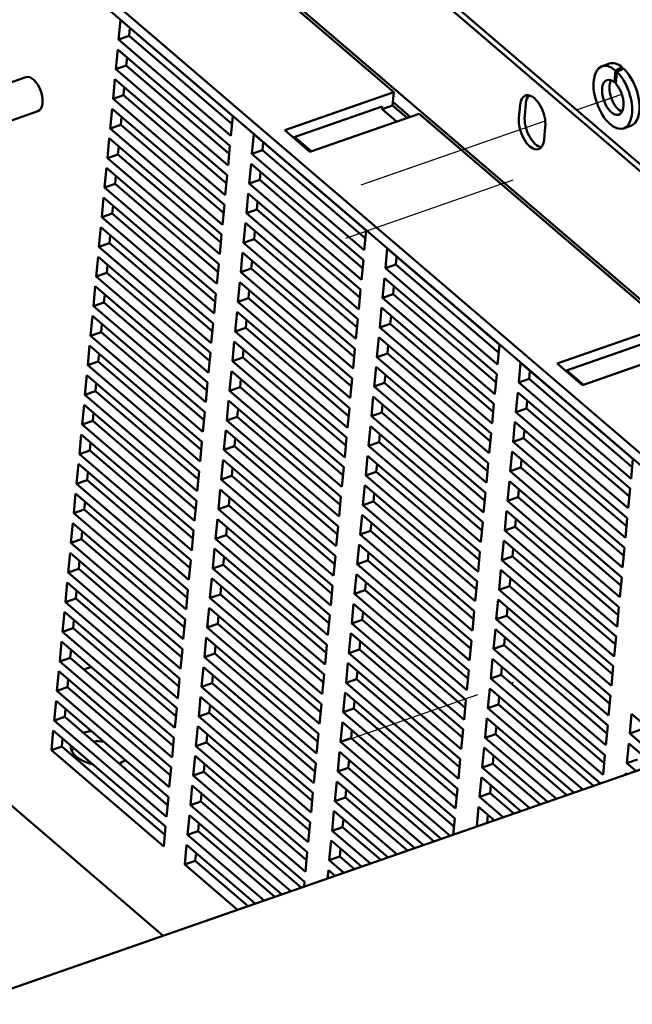
# Model space of a CAD drawing. Units: inches. Extents: x 1 to 139, y 1 to 43.
# Drawn here: x 53 to 59, y 27 to 37 of the extents above; entities that cross this region are included whole.
import ezdxf

# ---------------------------------------------------------------- set-up
doc = ezdxf.new("R2010")
doc.units = ezdxf.units.IN
doc.header["$LTSCALE"] = 4
doc.header["$MEASUREMENT"] = 0
doc.layers.add('Tweak Trail (ANSI)', color=7, linetype='Continuous', lineweight=25)
doc.layers.add('Visible (ANSI)', color=7, linetype='Continuous', lineweight=50)

msp = doc.modelspace()

# ---------------------------------------------------------------- linework, layer by layer
at = {"layer": 'Tweak Trail (ANSI)'}
for p, q in [((58.6894, 35.9736), (59.158, 36.1366)), ((58.6894, 35.9736), (59.1033, 36.1176)), ((56.454, 35.1961), (58.3636, 35.8603)), ((56.5717, 35.237), (58.3636, 35.8603)), ((56.2932, 34.6428), (58.0305, 35.2471)), ((58.0065, 30.0245), (58.0359, 30.0348)), ((56.2844, 29.4255), (57.6638, 29.9053))]:
    msp.add_line(p, q, dxfattribs=at)
at = {"layer": 'Visible (ANSI)'}
for p, q in [((62.816, 32.3645), (53.4582, 40.3831)), ((53.5189, 40.4042), (62.8767, 32.3856)), ((56.7921, 36.1586), (52.9453, 39.4549)), ((62.8454, 31.0105), (53.1962, 39.2789)), ((52.9479, 37.8935), (61.1371, 30.8762)), ((61.1267, 30.7656), (52.9375, 37.7828)), ((53.9356, 36.7031), (53.955, 36.9079)), ((53.955, 36.9079), (55.1207, 35.909)), ((54.0527, 36.8242), (54.0448, 36.7411)), ((54.0448, 36.7411), (53.9356, 36.7031)), ((55.1013, 35.7042), (53.9356, 36.7031)), ((54.0448, 36.7411), (55.1128, 35.8259)), ((53.9065, 36.3958), (53.9259, 36.6007)), ((53.9259, 36.6007), (55.0916, 35.6018)), ((54.0236, 36.517), (54.0157, 36.4338)), ((54.0157, 36.4338), (53.9065, 36.3958)), ((55.0722, 35.3969), (53.9065, 36.3958)), ((54.0157, 36.4338), (55.0838, 35.5186)), ((58.9531, 36.427), (59.0292, 36.4534)), ((59.0829, 36.2576), (59.0946, 36.3818)), ((59.161, 36.4164), (59.1591, 36.3964)), ((52.9744, 36.3134), (52.3921, 36.1108)), ((53.8775, 36.0886), (53.8968, 36.2934)), ((53.8968, 36.2934), (55.0626, 35.2945)), ((59.1082, 36.3691), (59.0964, 36.2442)), ((53.9945, 36.2097), (53.9866, 36.1265)), ((53.9866, 36.1265), (53.8775, 36.0886)), ((55.0432, 35.0897), (53.8775, 36.0886)), ((53.9866, 36.1265), (55.0547, 35.2113)), ((55.6597, 35.7647), (56.7921, 36.1586)), ((56.7921, 36.1586), (56.779, 36.0193)), ((53.8484, 35.7813), (53.8678, 35.9861)), ((53.8678, 35.9861), (55.0335, 34.9872)), ((56.6725, 36.01), (55.7485, 35.6886)), ((56.6698, 35.9813), (56.779, 36.0193)), ((56.6698, 35.9813), (56.6725, 36.01)), ((56.8202, 35.8523), (56.6698, 35.9813)), ((56.779, 36.0193), (56.9294, 35.8903)), ((56.9625, 35.9018), (56.7824, 36.0561)), ((58.0899, 35.8916), (58.1023, 36.0227)), ((58.163, 36.0438), (58.1506, 35.9127)), ((53.0976, 35.9592), (52.5153, 35.7567)), ((53.9654, 35.9024), (53.9576, 35.8193)), ((55.1207, 35.909), (55.1013, 35.7042)), ((57.0544, 35.9338), (55.922, 35.5399)), ((59.619, 33.7362), (57.0544, 35.9338)), ((53.9576, 35.8193), (53.8484, 35.7813)), ((55.0141, 34.7824), (53.8484, 35.7813)), ((53.9576, 35.8193), (55.0256, 34.9041)), ((58.3646, 35.7979), (58.3522, 35.6668)), ((59.1775, 35.7819), (59.2536, 35.8083)), ((53.8193, 35.474), (53.8387, 35.6789)), ((53.8387, 35.6789), (55.0044, 34.68)), ((55.3199, 35.5169), (55.3393, 35.7218)), ((55.3393, 35.7218), (56.505, 34.7229)), ((55.922, 35.5399), (55.6597, 35.7647)), ((55.7607, 35.6928), (55.9342, 35.5441)), ((53.9364, 35.5952), (53.9285, 35.512)), ((55.0916, 35.6018), (55.0722, 35.3969)), ((55.437, 35.638), (55.4291, 35.5549)), ((53.9285, 35.512), (53.8193, 35.474)), ((54.985, 34.4751), (53.8193, 35.474)), ((53.9285, 35.512), (54.9965, 34.5968)), ((55.4291, 35.5549), (55.3199, 35.5169)), ((56.4856, 34.518), (55.3199, 35.5169)), ((55.4291, 35.5549), (56.4971, 34.6397)), ((53.7902, 35.1667), (53.8096, 35.3716)), ((53.8096, 35.3716), (54.9753, 34.3727)), ((55.2908, 35.2096), (55.3102, 35.4145)), ((55.3102, 35.4145), (56.4759, 34.4156)), ((53.9073, 35.2879), (53.8994, 35.2047)), ((55.0626, 35.2945), (55.0432, 35.0897)), ((55.4079, 35.3308), (55.4, 35.2476)), ((53.8994, 35.2047), (53.7902, 35.1667)), ((54.9559, 34.1679), (53.7902, 35.1667)), ((53.8994, 35.2047), (54.9675, 34.2895)), ((55.4, 35.2476), (55.2908, 35.2096)), ((56.4565, 34.2107), (55.2908, 35.2096)), ((55.4, 35.2476), (56.4681, 34.3324)), ((53.7612, 34.8595), (53.7805, 35.0643)), ((53.7805, 35.0643), (54.9463, 34.0654)), ((55.2617, 34.9024), (55.2811, 35.1072)), ((55.2811, 35.1072), (56.4468, 34.1083)), ((53.8782, 34.9806), (53.8703, 34.8975)), ((55.0335, 34.9872), (55.0141, 34.7824)), ((55.3788, 35.0235), (55.3709, 34.9403)), ((53.8703, 34.8975), (53.7612, 34.8595)), ((54.9269, 33.8606), (53.7612, 34.8595)), ((53.8703, 34.8975), (54.9384, 33.9823)), ((55.3709, 34.9403), (55.2617, 34.9024)), ((56.4275, 33.9035), (55.2617, 34.9024)), ((55.3709, 34.9403), (56.439, 34.0252)), ((53.7321, 34.5522), (53.7515, 34.7571)), ((53.7515, 34.7571), (54.9172, 33.7582)), ((55.2327, 34.5951), (55.2521, 34.7999)), ((55.2521, 34.7999), (56.4178, 33.801)), ((53.8491, 34.6734), (53.8413, 34.5902)), ((55.0044, 34.68), (54.985, 34.4751)), ((55.3497, 34.7162), (55.3419, 34.6331)), ((56.505, 34.7229), (56.4856, 34.518)), ((53.8413, 34.5902), (53.7321, 34.5522)), ((54.8978, 33.5533), (53.7321, 34.5522)), ((53.8413, 34.5902), (54.9093, 33.675)), ((55.3419, 34.6331), (55.2327, 34.5951)), ((56.3984, 33.5962), (55.2327, 34.5951)), ((55.3419, 34.6331), (56.4099, 33.7179)), ((53.703, 34.2449), (53.7224, 34.4498)), ((53.7224, 34.4498), (54.8881, 33.4509)), ((55.2036, 34.2878), (55.223, 34.4927)), ((55.223, 34.4927), (56.3887, 33.4938)), ((56.7042, 34.3307), (56.7236, 34.5356)), ((56.7236, 34.5356), (57.8893, 33.5367)), ((56.8213, 34.4519), (56.8134, 34.3687)), ((53.8201, 34.3661), (53.8122, 34.2829)), ((54.9753, 34.3727), (54.9559, 34.1679)), ((55.3207, 34.409), (55.3128, 34.3258)), ((56.4759, 34.4156), (56.4565, 34.2107)), ((56.8134, 34.3687), (56.7042, 34.3307)), ((56.8134, 34.3687), (57.8814, 33.4535)), ((53.8122, 34.2829), (53.703, 34.2449)), ((54.8687, 33.246), (53.703, 34.2449)), ((53.8122, 34.2829), (54.8802, 33.3677)), ((55.3128, 34.3258), (55.2036, 34.2878)), ((56.3693, 33.2889), (55.2036, 34.2878)), ((55.3128, 34.3258), (56.3808, 33.4106)), ((57.8699, 33.3318), (56.7042, 34.3307)), ((53.6739, 33.9377), (53.6933, 34.1425)), ((53.6933, 34.1425), (54.859, 33.1436)), ((55.1745, 33.9806), (55.1939, 34.1854)), ((55.1939, 34.1854), (56.3596, 33.1865)), ((56.6751, 34.0234), (56.6945, 34.2283)), ((56.6945, 34.2283), (57.8602, 33.2294)), ((56.7922, 34.1446), (56.7843, 34.0614)), ((53.791, 34.0588), (53.7831, 33.9757)), ((54.9463, 34.0654), (54.9269, 33.8606)), ((55.2916, 34.1017), (55.2837, 34.0185)), ((56.4468, 34.1083), (56.4275, 33.9035)), ((56.7843, 34.0614), (56.6751, 34.0234)), ((56.7843, 34.0614), (57.8523, 33.1462)), ((53.7831, 33.9757), (53.6739, 33.9377)), ((54.8396, 32.9388), (53.6739, 33.9377)), ((53.7831, 33.9757), (54.8512, 33.0605)), ((55.2837, 34.0185), (55.1745, 33.9806)), ((56.3402, 32.9817), (55.1745, 33.9806)), ((55.2837, 34.0185), (56.3518, 33.1034)), ((57.8408, 33.0246), (56.6751, 34.0234)), ((53.6449, 33.6304), (53.6642, 33.8352)), ((53.6642, 33.8352), (54.83, 32.8364)), ((55.1454, 33.6733), (55.1648, 33.8781)), ((55.1648, 33.8781), (56.3305, 32.8792)), ((56.646, 33.7162), (56.6654, 33.921)), ((56.6654, 33.921), (57.8311, 32.9221)), ((56.7631, 33.8373), (56.7552, 33.7542)), ((53.7619, 33.7515), (53.754, 33.6684)), ((54.9172, 33.7582), (54.8978, 33.5533)), ((55.2625, 33.7944), (55.2546, 33.7113)), ((56.4178, 33.801), (56.3984, 33.5962)), ((56.7552, 33.7542), (56.646, 33.7162)), ((56.7552, 33.7542), (57.8233, 32.839)), ((58.4866, 33.3423), (59.619, 33.7362)), ((53.754, 33.6684), (53.6449, 33.6304)), ((54.8106, 32.6315), (53.6449, 33.6304)), ((53.754, 33.6684), (54.8221, 32.7532)), ((55.2546, 33.7113), (55.1454, 33.6733)), ((56.3112, 32.6744), (55.1454, 33.6733)), ((55.2546, 33.7113), (56.3227, 32.7961)), ((57.8118, 32.7173), (56.646, 33.7162)), ((53.6158, 33.3231), (53.6352, 33.528)), ((53.6352, 33.528), (54.8009, 32.5291)), ((55.1164, 33.366), (55.1358, 33.5709)), ((55.1358, 33.5709), (56.3015, 32.572)), ((56.617, 33.4089), (56.6363, 33.6138)), ((56.6363, 33.6138), (57.8021, 32.6149)), ((56.734, 33.5301), (56.7262, 33.4469)), ((57.8893, 33.5367), (57.8699, 33.3318)), ((59.4993, 33.5876), (58.5754, 33.2662)), ((53.7328, 33.4443), (53.725, 33.3611)), ((54.8881, 33.4509), (54.8687, 33.246)), ((55.2334, 33.4872), (55.2256, 33.404)), ((56.3887, 33.4938), (56.3693, 33.2889)), ((56.7262, 33.4469), (56.617, 33.4089)), ((56.7262, 33.4469), (57.7942, 32.5317)), ((59.8813, 33.5115), (58.7489, 33.1176)), ((53.725, 33.3611), (53.6158, 33.3231)), ((54.7815, 32.3242), (53.6158, 33.3231)), ((53.725, 33.3611), (54.793, 32.4459)), ((55.2256, 33.404), (55.1164, 33.366)), ((56.2821, 32.3671), (55.1164, 33.366)), ((55.2256, 33.404), (56.2936, 32.4888)), ((57.7827, 32.41), (56.617, 33.4089)), ((58.0885, 33.1445), (58.1079, 33.3494)), ((58.1079, 33.3494), (59.2736, 32.3505)), ((58.7489, 33.1176), (58.4866, 33.3423)), ((53.5867, 33.0159), (53.6061, 33.2207)), ((53.6061, 33.2207), (54.7718, 32.2218)), ((55.0873, 33.0588), (55.1067, 33.2636)), ((55.1067, 33.2636), (56.2724, 32.2647)), ((56.5879, 33.1016), (56.6073, 33.3065)), ((56.6073, 33.3065), (57.773, 32.3076)), ((56.705, 33.2228), (56.6971, 33.1396)), ((57.8602, 33.2294), (57.8408, 33.0246)), ((58.2055, 33.2657), (58.1977, 33.1825)), ((58.5876, 33.2705), (58.7611, 33.1218)), ((53.7038, 33.137), (53.6959, 33.0538)), ((54.859, 33.1436), (54.8396, 32.9388)), ((55.2044, 33.1799), (55.1965, 33.0967)), ((56.3596, 33.1865), (56.3402, 32.9817)), ((56.6971, 33.1396), (56.5879, 33.1016)), ((56.6971, 33.1396), (57.7651, 32.2244)), ((58.1977, 33.1825), (58.0885, 33.1445)), ((59.2542, 32.1456), (58.0885, 33.1445)), ((58.1977, 33.1825), (59.2657, 32.2673)), ((53.6959, 33.0538), (53.5867, 33.0159)), ((54.7524, 32.017), (53.5867, 33.0159)), ((53.6959, 33.0538), (54.7639, 32.1387)), ((55.1965, 33.0967), (55.0873, 33.0588)), ((56.253, 32.0599), (55.0873, 33.0588)), ((55.1965, 33.0967), (56.2645, 32.1815)), ((57.7536, 32.1027), (56.5879, 33.1016)), ((58.0594, 32.8373), (58.0788, 33.0421)), ((58.0788, 33.0421), (59.2445, 32.0432)), ((53.5576, 32.7086), (53.577, 32.9134)), ((53.577, 32.9134), (54.7427, 31.9145)), ((55.0582, 32.7515), (55.0776, 32.9563)), ((55.0776, 32.9563), (56.2433, 31.9574)), ((56.5588, 32.7944), (56.5782, 32.9992)), ((56.5782, 32.9992), (57.7439, 32.0003)), ((56.6759, 32.9155), (56.668, 32.8324)), ((57.8311, 32.9221), (57.8118, 32.7173)), ((58.1765, 32.9584), (58.1686, 32.8752)), ((53.6747, 32.8297), (53.6668, 32.7466)), ((54.83, 32.8364), (54.8106, 32.6315)), ((55.1753, 32.8726), (55.1674, 32.7895)), ((56.3305, 32.8792), (56.3112, 32.6744)), ((56.668, 32.8324), (56.5588, 32.7944)), ((56.668, 32.8324), (57.736, 31.9172)), ((58.1686, 32.8752), (58.0594, 32.8373)), ((59.2251, 31.8384), (58.0594, 32.8373)), ((58.1686, 32.8752), (59.2366, 31.9601)), ((53.6668, 32.7466), (53.5576, 32.7086)), ((54.7233, 31.7097), (53.5576, 32.7086)), ((53.6668, 32.7466), (54.7349, 31.8314)), ((55.1674, 32.7895), (55.0582, 32.7515)), ((56.2239, 31.7526), (55.0582, 32.7515)), ((55.1674, 32.7895), (56.2355, 31.8743)), ((57.7245, 31.7955), (56.5588, 32.7944)), ((58.0303, 32.53), (58.0497, 32.7348)), ((58.0497, 32.7348), (59.2154, 31.7359)), ((53.5286, 32.4013), (53.5479, 32.6062)), ((53.5479, 32.6062), (54.7137, 31.6073)), ((55.0291, 32.4442), (55.0485, 32.6491)), ((55.0485, 32.6491), (56.2142, 31.6502)), ((56.5297, 32.4871), (56.5491, 32.6919)), ((56.5491, 32.6919), (57.7148, 31.6931)), ((56.6468, 32.6082), (56.6389, 32.5251)), ((57.8021, 32.6149), (57.7827, 32.41)), ((58.1474, 32.6511), (58.1395, 32.568)), ((53.6456, 32.5225), (53.6378, 32.4393)), ((54.8009, 32.5291), (54.7815, 32.3242)), ((55.1462, 32.5654), (55.1383, 32.4822)), ((56.3015, 32.572), (56.2821, 32.3671)), ((56.6389, 32.5251), (56.5297, 32.4871)), ((56.6389, 32.5251), (57.707, 31.6099)), ((58.1395, 32.568), (58.0303, 32.53)), ((59.1961, 31.5311), (58.0303, 32.53)), ((58.1395, 32.568), (59.2076, 31.6528)), ((53.6378, 32.4393), (53.5286, 32.4013)), ((54.6943, 31.4024), (53.5286, 32.4013)), ((53.6378, 32.4393), (54.7058, 31.5241)), ((55.1383, 32.4822), (55.0291, 32.4442)), ((56.1949, 31.4453), (55.0291, 32.4442)), ((55.1383, 32.4822), (56.2064, 31.567)), ((57.6955, 31.4882), (56.5297, 32.4871)), ((58.0013, 32.2227), (58.0206, 32.4276)), ((58.0206, 32.4276), (59.1864, 31.4287)), ((53.4995, 32.0941), (53.5189, 32.2989)), ((53.5189, 32.2989), (54.6846, 31.3)), ((55.0001, 32.1369), (55.0195, 32.3418)), ((55.0195, 32.3418), (56.1852, 31.3429)), ((56.5007, 32.1798), (56.52, 32.3847)), ((56.52, 32.3847), (57.6858, 31.3858)), ((56.6177, 32.301), (56.6099, 32.2178)), ((57.773, 32.3076), (57.7536, 32.1027)), ((58.1183, 32.3439), (58.1105, 32.2607)), ((59.2736, 32.3505), (59.2542, 32.1456)), ((53.6165, 32.2152), (53.6087, 32.132)), ((54.7718, 32.2218), (54.7524, 32.017)), ((55.1171, 32.2581), (55.1093, 32.1749)), ((56.2724, 32.2647), (56.253, 32.0599)), ((56.6099, 32.2178), (56.5007, 32.1798)), ((56.6099, 32.2178), (57.6779, 31.3026)), ((58.1105, 32.2607), (58.0013, 32.2227)), ((59.167, 31.2238), (58.0013, 32.2227)), ((58.1105, 32.2607), (59.1785, 31.3455)), ((53.6087, 32.132), (53.4995, 32.0941)), ((54.6652, 31.0952), (53.4995, 32.0941)), ((53.6087, 32.132), (54.6767, 31.2168)), ((55.1093, 32.1749), (55.0001, 32.1369)), ((56.1658, 31.138), (55.0001, 32.1369)), ((55.1093, 32.1749), (56.1773, 31.2597)), ((57.6664, 31.1809), (56.5007, 32.1798)), ((57.9722, 31.9155), (57.9916, 32.1203)), ((57.9916, 32.1203), (59.1573, 31.1214)), ((53.4704, 31.7868), (53.4898, 31.9916)), ((53.4898, 31.9916), (54.6555, 30.9927)), ((54.971, 31.8297), (54.9904, 32.0345)), ((54.9904, 32.0345), (56.1561, 31.0356)), ((56.4716, 31.8726), (56.491, 32.0774)), ((56.491, 32.0774), (57.6567, 31.0785)), ((56.5887, 31.9937), (56.5808, 31.9105)), ((57.7439, 32.0003), (57.7245, 31.7955)), ((58.0892, 32.0366), (58.0814, 31.9534)), ((59.2445, 32.0432), (59.2251, 31.8384)), ((53.5875, 31.9079), (53.5796, 31.8248)), ((54.7427, 31.9145), (54.7233, 31.7097)), ((55.0881, 31.9508), (55.0802, 31.8677)), ((56.2433, 31.9574), (56.2239, 31.7526)), ((56.5808, 31.9105), (56.4716, 31.8726)), ((56.5808, 31.9105), (57.6488, 30.9954)), ((58.0814, 31.9534), (57.9722, 31.9155)), ((59.1379, 30.9166), (57.9722, 31.9155)), ((58.0814, 31.9534), (59.1494, 31.0382)), ((53.5796, 31.8248), (53.4704, 31.7868)), ((54.6361, 30.7879), (53.4704, 31.7868)), ((53.5796, 31.8248), (54.6476, 30.9096)), ((55.0802, 31.8677), (54.971, 31.8297)), ((56.1367, 30.8308), (54.971, 31.8297)), ((55.0802, 31.8677), (56.1482, 30.9525)), ((57.6373, 30.8737), (56.4716, 31.8726)), ((57.9431, 31.6082), (57.9625, 31.813)), ((57.9625, 31.813), (59.1282, 30.8141)), ((53.4413, 31.4795), (53.4607, 31.6844)), ((53.4607, 31.6844), (54.6264, 30.6855)), ((54.9419, 31.5224), (54.9613, 31.7273)), ((54.9613, 31.7273), (56.127, 30.7284)), ((56.4425, 31.5653), (56.4619, 31.7701)), ((56.4619, 31.7701), (57.6276, 30.7712)), ((56.5596, 31.6864), (56.5517, 31.6033)), ((57.7148, 31.6931), (57.6955, 31.4882)), ((58.0602, 31.7293), (58.0523, 31.6462)), ((59.2154, 31.7359), (59.1961, 31.5311)), ((53.5584, 31.6007), (53.5505, 31.5175)), ((54.7137, 31.6073), (54.6943, 31.4024)), ((55.059, 31.6435), (55.0511, 31.5604)), ((56.2142, 31.6502), (56.1949, 31.4453)), ((56.5517, 31.6033), (56.4425, 31.5653)), ((56.5517, 31.6033), (57.6197, 30.6881)), ((58.0523, 31.6462), (57.9431, 31.6082)), ((59.1088, 30.6093), (57.9431, 31.6082)), ((58.0523, 31.6462), (59.1203, 30.731)), ((53.5505, 31.5175), (53.4413, 31.4795)), ((54.607, 30.4806), (53.4413, 31.4795)), ((53.5505, 31.5175), (54.6186, 30.6023)), ((55.0511, 31.5604), (54.9419, 31.5224)), ((56.1076, 30.5235), (54.9419, 31.5224)), ((55.0511, 31.5604), (56.1192, 30.6452)), ((57.6082, 30.5664), (56.4425, 31.5653)), ((57.914, 31.3009), (57.9334, 31.5058)), ((57.9334, 31.5058), (59.0991, 30.5069)), ((53.4123, 31.1722), (53.4316, 31.3771)), ((53.4316, 31.3771), (54.5974, 30.3782)), ((54.9128, 31.2151), (54.9322, 31.42)), ((54.9322, 31.42), (56.0979, 30.4211)), ((56.4134, 31.258), (56.4328, 31.4629)), ((56.4328, 31.4629), (57.5985, 30.464)), ((56.5305, 31.3792), (56.5226, 31.296)), ((57.6858, 31.3858), (57.6664, 31.1809)), ((58.0311, 31.4221), (58.0232, 31.3389)), ((59.1864, 31.4287), (59.167, 31.2238)), ((53.5293, 31.2934), (53.5215, 31.2102)), ((54.6846, 31.3), (54.6652, 31.0952)), ((55.0299, 31.3363), (55.022, 31.2531)), ((56.1852, 31.3429), (56.1658, 31.138)), ((56.5226, 31.296), (56.4134, 31.258)), ((56.5226, 31.296), (57.5907, 30.3808)), ((58.0232, 31.3389), (57.914, 31.3009)), ((59.0798, 30.302), (57.914, 31.3009)), ((58.0232, 31.3389), (59.0913, 30.4237)), ((53.5215, 31.2102), (53.4123, 31.1722)), ((54.578, 30.1734), (53.4123, 31.1722)), ((53.5215, 31.2102), (54.5895, 30.295)), ((55.022, 31.2531), (54.9128, 31.2151)), ((56.0786, 30.2162), (54.9128, 31.2151)), ((55.022, 31.2531), (56.0901, 30.3379)), ((57.5792, 30.2591), (56.4134, 31.258)), ((57.885, 30.9936), (57.9043, 31.1985)), ((57.9043, 31.1985), (59.0701, 30.1996)), ((53.3832, 30.865), (53.4026, 31.0698)), ((53.4026, 31.0698), (54.5683, 30.0709)), ((54.8838, 30.9079), (54.9032, 31.1127)), ((54.9032, 31.1127), (56.0689, 30.1138)), ((56.3844, 30.9508), (56.4037, 31.1556)), ((56.4037, 31.1556), (57.5695, 30.1567)), ((56.5014, 31.0719), (56.4936, 30.9887)), ((57.6567, 31.0785), (57.6373, 30.8737)), ((58.002, 31.1148), (57.9942, 31.0316)), ((59.1573, 31.1214), (59.1379, 30.9166)), ((53.5002, 30.9861), (53.4924, 30.903)), ((54.6555, 30.9927), (54.6361, 30.7879)), ((55.0008, 31.029), (54.993, 30.9458)), ((56.1561, 31.0356), (56.1367, 30.8308)), ((56.4936, 30.9887), (56.3844, 30.9508)), ((56.4936, 30.9887), (57.5616, 30.0735)), ((57.9942, 31.0316), (57.885, 30.9936)), ((59.0507, 29.9948), (57.885, 30.9936)), ((57.9942, 31.0316), (59.0622, 30.1164)), ((53.4924, 30.903), (53.3832, 30.865)), ((54.5489, 29.8661), (53.3832, 30.865)), ((53.4924, 30.903), (54.5604, 29.9878)), ((54.993, 30.9458), (54.8838, 30.9079)), ((56.0495, 29.909), (54.8838, 30.9079)), ((54.993, 30.9458), (56.061, 30.0307)), ((57.5501, 29.9519), (56.3844, 30.9508)), ((57.8559, 30.6864), (57.8753, 30.8912)), ((57.8753, 30.8912), (59.041, 29.8923)), ((53.3541, 30.5577), (53.3735, 30.7626)), ((53.3735, 30.7626), (54.5392, 29.7637)), ((54.8547, 30.6006), (54.8741, 30.8054)), ((54.8741, 30.8054), (56.0398, 29.8065)), ((56.3553, 30.6435), (56.3747, 30.8483)), ((56.3747, 30.8483), (57.5404, 29.8494)), ((56.4724, 30.7646), (56.4645, 30.6815)), ((57.6276, 30.7712), (57.6082, 30.5664)), ((57.9729, 30.8075), (57.9651, 30.7244)), ((59.1282, 30.8141), (59.1088, 30.6093)), ((53.4712, 30.6788), (53.4633, 30.5957)), ((54.6264, 30.6855), (54.607, 30.4806)), ((54.9718, 30.7217), (54.9639, 30.6386)), ((56.127, 30.7284), (56.1076, 30.5235)), ((56.4645, 30.6815), (56.3553, 30.6435)), ((56.4645, 30.6815), (57.5325, 29.7663)), ((57.9651, 30.7244), (57.8559, 30.6864)), ((59.0216, 29.6875), (57.8559, 30.6864)), ((57.9651, 30.7244), (59.0331, 29.8092)), ((53.4633, 30.5957), (53.3541, 30.5577)), ((54.5198, 29.5588), (53.3541, 30.5577)), ((53.4633, 30.5957), (54.5313, 29.6805)), ((54.9639, 30.6386), (54.8547, 30.6006)), ((56.0204, 29.6017), (54.8547, 30.6006)), ((54.9639, 30.6386), (56.0319, 29.7234)), ((57.521, 29.6446), (56.3553, 30.6435)), ((57.8268, 30.3791), (57.8462, 30.584)), ((57.8462, 30.584), (59.0119, 29.5851)), ((53.325, 30.2504), (53.3444, 30.4553)), ((53.3444, 30.4553), (54.5101, 29.4564)), ((54.8256, 30.2933), (54.845, 30.4982)), ((54.845, 30.4982), (56.0107, 29.4993)), ((56.3262, 30.3362), (56.3456, 30.5411)), ((56.3456, 30.5411), (57.5113, 29.5422)), ((56.4433, 30.4574), (56.4354, 30.3742)), ((57.5985, 30.464), (57.5792, 30.2591)), ((57.9439, 30.5003), (57.936, 30.4171)), ((59.0991, 30.5069), (59.0798, 30.302)), ((53.4421, 30.3716), (53.4342, 30.2884)), ((54.5974, 30.3782), (54.578, 30.1734)), ((54.9427, 30.4145), (54.9348, 30.3313)), ((56.0979, 30.4211), (56.0786, 30.2162)), ((56.4354, 30.3742), (56.3262, 30.3362)), ((56.4354, 30.3742), (57.5034, 29.459)), ((57.936, 30.4171), (57.8268, 30.3791)), ((58.9925, 29.3802), (57.8268, 30.3791)), ((57.936, 30.4171), (59.004, 29.5019)), ((53.4342, 30.2884), (53.325, 30.2504)), ((54.4907, 29.2515), (53.325, 30.2504)), ((53.4342, 30.2884), (54.5023, 29.3732)), ((54.9348, 30.3313), (54.8256, 30.2933)), ((55.9913, 29.2944), (54.8256, 30.2933)), ((54.9348, 30.3313), (56.0029, 29.4161)), ((57.4919, 29.3373), (56.3262, 30.3362)), ((57.7977, 30.0718), (57.8171, 30.2767)), ((57.8171, 30.2767), (58.9828, 29.2778)), ((53.296, 29.9432), (53.3153, 30.148)), ((53.3153, 30.148), (54.4811, 29.1491)), ((53.5773, 30.1658), (53.6326, 30.185)), ((54.7965, 29.9861), (54.8159, 30.1909)), ((54.8159, 30.1909), (55.9817, 29.192)), ((56.2971, 30.0289), (56.3165, 30.2338)), ((56.3165, 30.2338), (57.4822, 29.2349)), ((56.4142, 30.1501), (56.4063, 30.0669)), ((57.5695, 30.1567), (57.5501, 29.9519)), ((57.9148, 30.193), (57.9069, 30.1098)), ((59.0701, 30.1996), (59.0507, 29.9948)), ((53.413, 30.0643), (53.4052, 29.9812)), ((54.5683, 30.0709), (54.5489, 29.8661)), ((54.9136, 30.1072), (54.9057, 30.024)), ((56.0689, 30.1138), (56.0495, 29.909)), ((56.4063, 30.0669), (56.2971, 30.0289)), ((56.4063, 30.0669), (57.4744, 29.1517)), ((57.9069, 30.1098), (57.7977, 30.0718)), ((58.9635, 29.0729), (57.7977, 30.0718)), ((57.9069, 30.1098), (58.975, 29.1946)), ((53.4052, 29.9812), (53.296, 29.9432)), ((54.4617, 28.9443), (53.296, 29.9432)), ((53.4052, 29.9812), (54.4732, 29.066)), ((54.9057, 30.024), (54.7965, 29.9861)), ((55.9623, 28.9872), (54.7965, 29.9861)), ((54.9057, 30.024), (55.9738, 29.1088)), ((57.4629, 29.0301), (56.2971, 30.0289)), ((57.7687, 29.7646), (57.788, 29.9694)), ((57.788, 29.9694), (58.939, 28.9831)), ((53.2669, 29.6359), (53.2863, 29.8407)), ((53.2863, 29.8407), (54.452, 28.8418)), ((54.7675, 29.6788), (54.7869, 29.8836)), ((54.7869, 29.8836), (55.9526, 28.8847)), ((56.2681, 29.7217), (56.2874, 29.9265)), ((56.2874, 29.9265), (57.4532, 28.9276)), ((56.3851, 29.8428), (56.3773, 29.7597)), ((57.5404, 29.8494), (57.521, 29.6446)), ((57.8857, 29.8857), (57.8779, 29.8026)), ((59.041, 29.8923), (59.0216, 29.6875)), ((61.186, 29.7647), (47.5243, 25.0127)), ((53.3839, 29.757), (53.3761, 29.6739)), ((54.5392, 29.7637), (54.5198, 29.5588)), ((54.8845, 29.7999), (54.8767, 29.7168)), ((56.0398, 29.8065), (56.0204, 29.6017)), ((56.3773, 29.7597), (56.2681, 29.7217)), ((56.3773, 29.7597), (57.4453, 28.8445)), ((57.8779, 29.8026), (57.7687, 29.7646)), ((58.7552, 28.9192), (57.7687, 29.7646)), ((57.8779, 29.8026), (58.8644, 28.9572)), ((53.3761, 29.6739), (53.2669, 29.6359)), ((54.4326, 28.637), (53.2669, 29.6359)), ((53.3761, 29.6739), (54.4441, 28.7587)), ((54.8767, 29.7168), (54.7675, 29.6788)), ((55.9332, 28.6799), (54.7675, 29.6788)), ((54.8767, 29.7168), (55.9447, 28.8016)), ((57.4338, 28.7228), (56.2681, 29.7217)), ((57.7396, 29.4573), (57.759, 29.6621)), ((57.759, 29.6621), (58.6633, 28.8872)), ((59.2402, 29.5002), (59.2596, 29.705)), ((59.2596, 29.705), (59.7662, 29.2709)), ((53.2378, 29.3286), (53.2572, 29.5335)), ((53.2572, 29.5335), (54.4229, 28.5346)), ((54.7384, 29.3715), (54.7578, 29.5764)), ((54.7578, 29.5764), (55.9235, 28.5775)), ((56.239, 29.4144), (56.2584, 29.6193)), ((56.2584, 29.6193), (57.4241, 28.6204)), ((56.3561, 29.5356), (56.3482, 29.4524)), ((57.5113, 29.5422), (57.4919, 29.3373)), ((57.8566, 29.5784), (57.8488, 29.4953)), ((59.0119, 29.5851), (58.9925, 29.3802)), ((59.3494, 29.5382), (59.2402, 29.5002)), ((54.397, 27.4033), (51.927, 29.5198)), ((53.3549, 29.4498), (53.347, 29.3666)), ((54.5101, 29.4564), (54.4907, 29.2515)), ((54.8555, 29.4927), (54.8476, 29.4095)), ((56.0107, 29.4993), (55.9913, 29.2944)), ((56.3482, 29.4524), (56.239, 29.4144)), ((56.3482, 29.4524), (57.4162, 28.5372)), ((57.8488, 29.4953), (57.7396, 29.4573)), ((58.4795, 28.8233), (57.7396, 29.4573)), ((57.8488, 29.4953), (58.5887, 28.8613)), ((59.5824, 29.2069), (59.2402, 29.5002)), ((53.347, 29.3666), (53.2378, 29.3286)), ((54.4035, 28.3297), (53.2378, 29.3286)), ((53.347, 29.3666), (54.415, 28.4514)), ((54.8476, 29.4095), (54.7384, 29.3715)), ((55.9041, 28.3726), (54.7384, 29.3715)), ((54.8476, 29.4095), (55.9156, 28.4943)), ((57.3765, 28.4397), (56.239, 29.4144)), ((57.7105, 29.15), (57.7299, 29.3549)), ((57.7299, 29.3549), (58.3876, 28.7913)), ((59.2111, 29.1929), (59.2305, 29.3978)), ((59.2305, 29.3978), (59.4905, 29.175)), ((54.7093, 29.0642), (54.7287, 29.2691)), ((54.7287, 29.2691), (55.8944, 28.2702)), ((56.2099, 29.1071), (56.2293, 29.312)), ((56.2293, 29.312), (57.2846, 28.4077)), ((56.327, 29.2283), (56.3191, 29.1451)), ((57.4822, 29.2349), (57.4629, 29.0301)), ((57.8276, 29.2712), (57.8197, 29.188)), ((58.9828, 29.2778), (58.9635, 29.0729)), ((59.3203, 29.2309), (59.2111, 29.1929)), ((54.4811, 29.1491), (54.4617, 28.9443)), ((54.8264, 29.1854), (54.8185, 29.1022)), ((55.9817, 29.192), (55.9623, 28.9872)), ((56.3191, 29.1451), (56.2099, 29.1071)), ((56.3191, 29.1451), (57.21, 28.3817)), ((57.8197, 29.188), (57.7105, 29.15)), ((58.2037, 28.7274), (57.7105, 29.15)), ((57.8197, 29.188), (58.3129, 28.7654)), ((59.3067, 29.111), (59.2111, 29.1929)), ((54.8185, 29.1022), (54.7093, 29.0642)), ((55.875, 28.0654), (54.7093, 29.0642)), ((54.8185, 29.1022), (55.8866, 28.187)), ((57.1008, 28.3437), (56.2099, 29.1071)), ((57.6814, 28.8428), (57.7008, 29.0476)), ((57.7008, 29.0476), (58.1118, 28.6954)), ((59.1998, 29.0739), (59.2014, 29.0905)), ((59.2014, 29.0905), (59.2148, 29.0791)), ((54.6802, 28.757), (54.6996, 28.9618)), ((54.6996, 28.9618), (55.8654, 27.9629)), ((56.1808, 28.7999), (56.2002, 29.0047)), ((56.2002, 29.0047), (57.0089, 28.3118)), ((56.2979, 28.921), (56.29, 28.8379)), ((57.4532, 28.9276), (57.4338, 28.7228)), ((57.7985, 28.9639), (57.7906, 28.8807)), ((54.452, 28.8418), (54.4326, 28.637)), ((54.7973, 28.8781), (54.7894, 28.795)), ((55.9526, 28.8847), (55.9332, 28.6799)), ((56.29, 28.8379), (56.1808, 28.7999)), ((56.29, 28.8379), (56.9343, 28.2858)), ((57.7906, 28.8807), (57.6814, 28.8428)), ((57.928, 28.6315), (57.6814, 28.8428)), ((57.7906, 28.8807), (58.0372, 28.6695)), ((54.7894, 28.795), (54.6802, 28.757)), ((55.7221, 27.8642), (54.6802, 28.757)), ((54.7894, 28.795), (55.8313, 27.9022)), ((56.8251, 28.2478), (56.1808, 28.7999)), ((57.6524, 28.5356), (57.6717, 28.7403)), ((57.6717, 28.7403), (57.8361, 28.5995)), ((54.6512, 28.4497), (54.6706, 28.6546)), ((54.6706, 28.6546), (55.6302, 27.8322)), ((56.1518, 28.4926), (56.1711, 28.6974)), ((56.1711, 28.6974), (56.7332, 28.2159)), ((56.2688, 28.6137), (56.261, 28.5306)), ((57.4241, 28.6204), (57.408, 28.4506)), ((57.7694, 28.6566), (57.7616, 28.5736)), ((54.4229, 28.5346), (54.4035, 28.3297)), ((54.7682, 28.5709), (54.7604, 28.4877)), ((55.9235, 28.5775), (55.9041, 28.3726)), ((56.261, 28.5306), (56.1518, 28.4926)), ((56.261, 28.5306), (56.6585, 28.1899)), ((54.7604, 28.4877), (54.6512, 28.4497)), ((55.4464, 27.7683), (54.6512, 28.4497)), ((54.7604, 28.4877), (55.5556, 27.8063)), ((56.5493, 28.1519), (56.1518, 28.4926)), ((54.6221, 28.1424), (54.6415, 28.3473)), ((54.6415, 28.3473), (55.3545, 27.7363)), ((56.1227, 28.1853), (56.1421, 28.3902)), ((56.1421, 28.3902), (56.4574, 28.12)), ((56.2398, 28.3065), (56.2319, 28.2233)), ((54.7392, 28.2636), (54.7313, 28.1804)), ((55.8944, 28.2702), (55.875, 28.0654)), ((56.2319, 28.2233), (56.1227, 28.1853)), ((56.2319, 28.2233), (56.3828, 28.094)), ((54.7313, 28.1804), (54.6221, 28.1424)), ((55.1707, 27.6724), (54.6221, 28.1424)), ((54.7313, 28.1804), (55.2799, 27.7103)), ((56.2736, 28.056), (56.1227, 28.1853)), ((56.1049, 27.9973), (56.113, 28.0829)), ((56.113, 28.0829), (56.1817, 28.024)), ((55.8654, 27.9629), (55.8606, 27.9123))]:
    msp.add_line(p, q, dxfattribs=at)
for centre, major_axis, ratio, start_param, end_param in [((59.0653, 36.1044), (0.1122, -0.3225), 0.5163104, 2.402361, 8.6166374), ((59.1414, 36.1309), (-0.1122, 0.3225), 0.5163104, 5.5924961, 6.2831853), ((59.0875, 36.1121), (1.3632, 0.7401), 0.1511683, 1.4351356, 1.4836779), ((59.1953, 36.1496), (1.3632, 0.7401), 0.1511683, 1.5039632, 1.5525869), ((59.1414, 36.1309), (0.1122, -0.3225), 0.5163104, 0, 2.3820758), ((53.036, 36.1363), (-0.0616, 0.1771), 0.5163104, 3.1415927, 6.2831853), ((59.0653, 36.1044), (0.0624, -0.1795), 0.5163104, 2.3910935, 8.5500395), ((59.1414, 36.1309), (0.0624, -0.1795), 0.5163104, 3.5643852, 5.8603927), ((59.0875, 36.1121), (-0.7584, -0.4118), 0.1511683, 4.6160594, 4.6365381), ((58.2335, 35.9103), (-0.0739, 0.2125), 0.5163104, 3.9872859, 7.1288786), ((58.2941, 35.9314), (-0.0739, 0.2125), 0.5163104, 0.2800973, 0.8456933), ((58.2211, 35.7792), (0.0739, -0.2125), 0.5163104, 3.9872859, 7.1288786), ((58.2817, 35.8003), (0.0739, -0.2125), 0.5163104, 3.9872859, 6.003088), ((53.7783, 30.0601), (0.2489, -0.0236), 0.5679763, 2.1529178, 2.2489001), ((53.7545, 29.3497), (0.3161, -0.0299), 0.5679763, 1.9543201, 2.2491411), ((53.7545, 29.3497), (-0.3161, 0.0299), 0.5679763, 0.0073055, 1.348902), ((53.7441, 29.2391), (-0.3161, 0.0299), 0.5679763, 5.7985282, 5.9700186), ((53.7441, 29.2391), (-0.3161, 0.0299), 0.5679763, 4.6470084, 4.9938998), ((53.7545, 29.3497), (-0.3161, 0.0299), 0.5679763, 2.2486591, 2.5434801)]:
    msp.add_ellipse(centre, major_axis=major_axis, ratio=ratio, start_param=start_param, end_param=end_param, dxfattribs=at)

doc.saveas('drawing.dxf')
